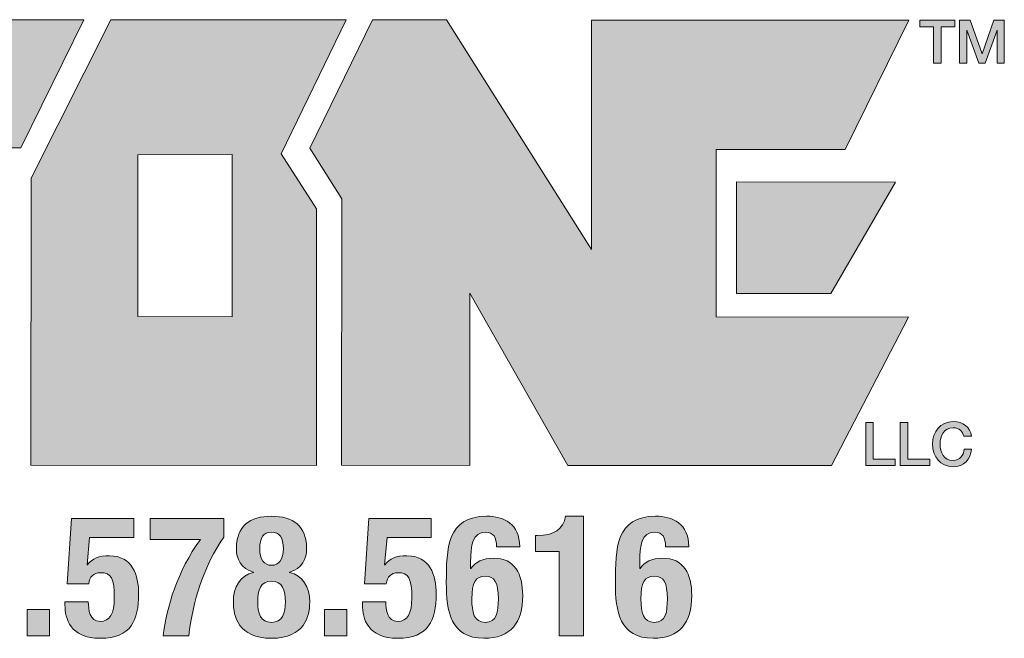
# Model space of a CAD drawing. Units: inches. Extents: x 3.24 to 8.09, y 0.93 to 7.66.
# Drawn here: x 7.38 to 7.86, y 1.12 to 1.43 of the extents above; entities that cross this region are included whole.
import ezdxf

# ---------------------------------------------------------------- set-up
doc = ezdxf.new("R2010")
doc.units = ezdxf.units.IN
doc.header["$MEASUREMENT"] = 0
doc.layers.add('Layer 1', color=7, linetype='Continuous')

# ---------------------------------------------------------------- blocks, each defined once
blk = doc.blocks.new('block 5')
at = {"layer": 'Layer 1', "true_color": 0xffffff}
h = blk.add_hatch(color=7, dxfattribs=at)
h.dxf.hatch_style = 2
h.paths.add_polyline_path([(7.28351, 1.42938), (7.25231, 1.36629), (7.28673, 1.36625), (7.28664, 1.20993), (7.35154, 1.20993), (7.35158, 1.36624), (7.37604, 1.36624), (7.40715, 1.42932)])
h = blk.add_hatch(color=7, dxfattribs=at)
h.dxf.hatch_style = 2
h.paths.add_polyline_path([(7.53648, 1.42931), (7.50435, 1.36321), (7.5219, 1.3362), (7.52186, 1.2098), (7.38104, 1.20989), (7.38107, 1.35135), (7.42042, 1.42938)])
h.paths.add_polyline_path([(7.43373, 1.28307), (7.48028, 1.283), (7.48031, 1.36288), (7.43377, 1.36286)])
h = blk.add_hatch(color=7, dxfattribs=at)
h.dxf.hatch_style = 2
h.paths.add_polyline_path([(7.58596, 1.42928), (7.65739, 1.31616), (7.65742, 1.42921), (7.81378, 1.4292), (7.78242, 1.3654), (7.71893, 1.36545), (7.71886, 1.28291), (7.81364, 1.2828), (7.77572, 1.20973), (7.64568, 1.20973), (7.59748, 1.29458), (7.59743, 1.20977), (7.53421, 1.20983), (7.53433, 1.34119), (7.51855, 1.36612), (7.54951, 1.42928)])
h = blk.add_hatch(color=7, dxfattribs=at)
h.dxf.hatch_style = 2
h.paths.add_polyline_path([(7.72885, 1.29454), (7.72891, 1.34942), (7.8073, 1.34937), (7.77541, 1.29448)])
at = {"layer": 'Layer 1', "lineweight": 0}
for points in [[(7.28351, 1.42938), (7.25231, 1.36629), (7.28673, 1.36625), (7.28664, 1.20993), (7.35154, 1.20993), (7.35158, 1.36624), (7.37604, 1.36624), (7.40715, 1.42932), (7.28351, 1.42938)], [(7.53648, 1.42931), (7.50435, 1.36321), (7.5219, 1.3362), (7.52186, 1.2098), (7.38104, 1.20989), (7.38107, 1.35135), (7.42042, 1.42938), (7.53648, 1.42931)], [(7.58596, 1.42928), (7.65739, 1.31616), (7.65742, 1.42921), (7.81378, 1.4292), (7.78242, 1.3654), (7.71893, 1.36545), (7.71886, 1.28291), (7.81364, 1.2828), (7.77572, 1.20973), (7.64568, 1.20973), (7.59748, 1.29458), (7.59743, 1.20977), (7.53421, 1.20983), (7.53433, 1.34119), (7.51855, 1.36612), (7.54951, 1.42928), (7.58596, 1.42928)], [(7.43373, 1.28307), (7.48028, 1.283), (7.48031, 1.36288), (7.43377, 1.36286), (7.43373, 1.28307), (7.43373, 1.28307)], [(7.72885, 1.29454), (7.72891, 1.34942), (7.8073, 1.34937), (7.77541, 1.29448), (7.72885, 1.29454), (7.72885, 1.29454)]]:
    blk.add_lwpolyline(points, dxfattribs=at)
blk = doc.blocks.new('block 4')
at = {"layer": 'Layer 1'}
blk.add_blockref('block 5', (0, 0), dxfattribs=at)
blk = doc.blocks.new('block 9')
at = {"layer": 'Layer 1', "true_color": 0xffffff}
h = blk.add_hatch(color=7, dxfattribs=at)
h.dxf.hatch_style = 2
h.paths.add_polyline_path([(7.81934, 1.42909), (7.83651, 1.42909), (7.83651, 1.42589), (7.82977, 1.42589), (7.82977, 1.40788), (7.82605, 1.40788), (7.82605, 1.42589), (7.81934, 1.42589)])
h = blk.add_hatch(color=7, dxfattribs=at)
h.dxf.hatch_style = 2
h.paths.add_polyline_path([(7.8389, 1.42909), (7.84413, 1.42909), (7.84999, 1.41249), (7.85005, 1.41249), (7.85576, 1.42909), (7.86093, 1.42909), (7.86093, 1.40788), (7.85739, 1.40788), (7.85739, 1.42425), (7.85733, 1.42425), (7.85145, 1.40788), (7.84839, 1.40788), (7.84251, 1.42425), (7.84245, 1.42425), (7.84245, 1.40788), (7.8389, 1.40788)])
at = {"layer": 'Layer 1', "lineweight": 0}
for points in [[(7.81934, 1.42909), (7.83651, 1.42909), (7.83651, 1.42589), (7.82977, 1.42589), (7.82977, 1.40788), (7.82605, 1.40788), (7.82605, 1.42589), (7.81934, 1.42589), (7.81934, 1.42909)], [(7.8389, 1.42909), (7.84413, 1.42909), (7.84999, 1.41249), (7.85005, 1.41249), (7.85576, 1.42909), (7.86093, 1.42909), (7.86093, 1.40788), (7.85739, 1.40788), (7.85739, 1.42425), (7.85733, 1.42425), (7.85145, 1.40788), (7.84839, 1.40788), (7.84251, 1.42425), (7.84245, 1.42425), (7.84245, 1.40788), (7.8389, 1.40788), (7.8389, 1.42909)]]:
    blk.add_lwpolyline(points, dxfattribs=at)
blk = doc.blocks.new('block 10')
at = {"layer": 'Layer 1', "true_color": 0xffffff}
h = blk.add_hatch(color=7, dxfattribs=at)
h.dxf.hatch_style = 2
h.paths.add_polyline_path([(7.79261, 1.23086), (7.79631, 1.23086), (7.79631, 1.21285), (7.80709, 1.21285), (7.80709, 1.20964), (7.79261, 1.20964)])
h = blk.add_hatch(color=7, dxfattribs=at)
h.dxf.hatch_style = 2
h.paths.add_polyline_path([(7.80963, 1.23086), (7.81336, 1.23086), (7.81336, 1.21285), (7.82414, 1.21285), (7.82414, 1.20964), (7.80963, 1.20964)])
h = blk.add_hatch(color=7, dxfattribs=at)
h.dxf.hatch_style = 2
edge = h.paths.add_edge_path()
edge.add_spline(control_points=[(7.841, 1.22412), (7.84039, 1.22655), (7.8388, 1.22833), (7.83573, 1.22833), (7.83117, 1.22833), (7.82927, 1.22431), (7.82927, 1.22024), (7.82927, 1.21617), (7.83117, 1.21217), (7.83573, 1.21217), (7.83902, 1.21217), (7.84083, 1.21463), (7.84112, 1.21772), (7.84112, 1.21772), (7.84476, 1.21772), (7.84476, 1.21772), (7.84445, 1.21265), (7.84085, 1.20913), (7.83573, 1.20913), (7.82936, 1.20913), (7.82555, 1.21418), (7.82555, 1.22024), (7.82555, 1.22632), (7.82936, 1.23136), (7.83573, 1.23136), (7.8405, 1.23134), (7.84427, 1.22868), (7.84472, 1.22412), (7.84472, 1.22412), (7.841, 1.22412), (7.841, 1.22412)], knot_values=[0, 0, 0, 0, 1, 1, 1, 2, 2, 2, 3, 3, 3, 4, 4, 4, 5, 5, 5, 6, 6, 6, 7, 7, 7, 8, 8, 8, 9, 9, 9, 10, 10, 10, 10], degree=3, periodic=1)
at = {"layer": 'Layer 1', "lineweight": 0}
for points in [[(7.79261, 1.23086), (7.79631, 1.23086), (7.79631, 1.21285), (7.80709, 1.21285), (7.80709, 1.20964), (7.79261, 1.20964), (7.79261, 1.23086)], [(7.80963, 1.23086), (7.81336, 1.23086), (7.81336, 1.21285), (7.82414, 1.21285), (7.82414, 1.20964), (7.80963, 1.20964), (7.80963, 1.23086)]]:
    blk.add_lwpolyline(points, dxfattribs=at)
blk.add_open_spline([(7.841, 1.22412), (7.84039, 1.22655), (7.8388, 1.22833), (7.83573, 1.22833), (7.83117, 1.22833), (7.82927, 1.22431), (7.82927, 1.22024), (7.82927, 1.21617), (7.83117, 1.21217), (7.83573, 1.21217), (7.83902, 1.21217), (7.84083, 1.21463), (7.84112, 1.21772), (7.84112, 1.21772), (7.84476, 1.21772), (7.84476, 1.21772), (7.84445, 1.21265), (7.84085, 1.20913), (7.83573, 1.20913), (7.82936, 1.20913), (7.82555, 1.21418), (7.82555, 1.22024), (7.82555, 1.22632), (7.82936, 1.23136), (7.83573, 1.23136), (7.8405, 1.23134), (7.84427, 1.22868), (7.84472, 1.22412), (7.84472, 1.22412), (7.841, 1.22412), (7.841, 1.22412)], degree=3, knots=[0, 0, 0, 0, 1, 1, 1, 2, 2, 2, 3, 3, 3, 4, 4, 4, 5, 5, 5, 6, 6, 6, 7, 7, 7, 8, 8, 8, 9, 9, 9, 10, 10, 10, 10], dxfattribs=at)
blk = doc.blocks.new('block 3')
at = {"layer": 'Layer 1'}
for name in ['block 4', 'block 9', 'block 10']:
    blk.add_blockref(name, (0, 0), dxfattribs=at)
blk = doc.blocks.new('block 11')
at = {"layer": 'Layer 1', "true_color": 0x191717}
h = blk.add_hatch(color=179, dxfattribs=at)
h.dxf.hatch_style = 2
edge = h.paths.add_edge_path()
edge.add_spline(control_points=[(7.49082, 1.15698), (7.49082, 1.15698), (7.49082, 1.15715), (7.49082, 1.15715), (7.48449, 1.15881), (7.48232, 1.16423), (7.48232, 1.16847), (7.48232, 1.18005), (7.48891, 1.18472), (7.49965, 1.18472), (7.51039, 1.18472), (7.51697, 1.18005), (7.51697, 1.16847), (7.51697, 1.16423), (7.5148, 1.15881), (7.50848, 1.15715), (7.50848, 1.15715), (7.50848, 1.15698), (7.50848, 1.15698), (7.51514, 1.15564), (7.51848, 1.14982), (7.51848, 1.1424), (7.51848, 1.13566), (7.51605, 1.12458), (7.49965, 1.12458), (7.48324, 1.12458), (7.48083, 1.13566), (7.48083, 1.1424), (7.48083, 1.14982), (7.48416, 1.15564), (7.49082, 1.15698)], knot_values=[0, 0, 0, 0, 1, 1, 1, 2, 2, 2, 3, 3, 3, 4, 4, 4, 5, 5, 5, 6, 6, 6, 7, 7, 7, 8, 8, 8, 9, 9, 9, 10, 10, 10, 10], degree=3, periodic=1)
edge = h.paths.add_edge_path()
edge.add_spline(control_points=[(7.49965, 1.13241), (7.50506, 1.13241), (7.50647, 1.13699), (7.50647, 1.14257), (7.50647, 1.14823), (7.50506, 1.15274), (7.49965, 1.15274), (7.49424, 1.15274), (7.49282, 1.14823), (7.49282, 1.14257), (7.49282, 1.13699), (7.49424, 1.13241), (7.49965, 1.13241)], knot_values=[0, 0, 0, 0, 1, 1, 1, 2, 2, 2, 3, 3, 3, 4, 4, 4, 4], degree=3, periodic=1)
edge = h.paths.add_edge_path()
edge.add_spline(control_points=[(7.49965, 1.16056), (7.50315, 1.16056), (7.50548, 1.1633), (7.50548, 1.16881), (7.50548, 1.17414), (7.50356, 1.17688), (7.49965, 1.17688), (7.49573, 1.17688), (7.49382, 1.17414), (7.49382, 1.16881), (7.49382, 1.1633), (7.49615, 1.16056), (7.49965, 1.16056)], knot_values=[0, 0, 0, 0, 1, 1, 1, 2, 2, 2, 3, 3, 3, 4, 4, 4, 4], degree=3, periodic=1)
h = blk.add_hatch(color=179, dxfattribs=at)
h.dxf.hatch_style = 2
edge = h.paths.add_edge_path()
edge.add_spline(control_points=[(7.61057, 1.16972), (7.61057, 1.17422), (7.60915, 1.17688), (7.60516, 1.17688), (7.59883, 1.17688), (7.59782, 1.17056), (7.59782, 1.16189), (7.59782, 1.16189), (7.59782, 1.15898), (7.59782, 1.15898), (7.59782, 1.15898), (7.59799, 1.15898), (7.59799, 1.15898), (7.59999, 1.16206), (7.6039, 1.16406), (7.60907, 1.16406), (7.61957, 1.16406), (7.62349, 1.15622), (7.62349, 1.14566), (7.62349, 1.13216), (7.61757, 1.12458), (7.6044, 1.12458), (7.58791, 1.12458), (7.58583, 1.13774), (7.58583, 1.15215), (7.58583, 1.16881), (7.58617, 1.18472), (7.60565, 1.18472), (7.61415, 1.18472), (7.6219, 1.18114), (7.62206, 1.16972), (7.62206, 1.16972), (7.61057, 1.16972), (7.61057, 1.16972)], knot_values=[0, 0, 0, 0, 1, 1, 1, 2, 2, 2, 3, 3, 3, 4, 4, 4, 5, 5, 5, 6, 6, 6, 7, 7, 7, 8, 8, 8, 9, 9, 9, 10, 10, 10, 11, 11, 11, 11], degree=3, periodic=1)
edge = h.paths.add_edge_path()
edge.add_spline(control_points=[(7.60499, 1.13241), (7.61082, 1.13241), (7.61148, 1.13741), (7.61148, 1.14407), (7.61148, 1.15206), (7.60965, 1.15523), (7.60499, 1.15523), (7.60024, 1.15523), (7.59841, 1.15206), (7.59841, 1.14407), (7.59849, 1.13733), (7.59941, 1.13241), (7.60499, 1.13241)], knot_values=[0, 0, 0, 0, 1, 1, 1, 2, 2, 2, 3, 3, 3, 4, 4, 4, 4], degree=3, periodic=1)
h = blk.add_hatch(color=179, dxfattribs=at)
h.dxf.hatch_style = 2
edge = h.paths.add_edge_path()
edge.add_spline(control_points=[(7.6415, 1.12575), (7.6415, 1.12575), (7.6415, 1.16739), (7.6415, 1.16739), (7.6415, 1.16739), (7.62975, 1.16739), (7.62975, 1.16739), (7.62975, 1.16739), (7.62975, 1.17523), (7.62975, 1.17523), (7.62975, 1.17523), (7.63084, 1.17523), (7.63084, 1.17523), (7.63866, 1.17523), (7.64349, 1.17822), (7.64466, 1.18472), (7.64466, 1.18472), (7.65349, 1.18472), (7.65349, 1.18472), (7.65349, 1.18472), (7.65349, 1.12575), (7.65349, 1.12575), (7.65349, 1.12575), (7.6415, 1.12575), (7.6415, 1.12575)], knot_values=[0, 0, 0, 0, 1, 1, 1, 2, 2, 2, 3, 3, 3, 4, 4, 4, 5, 5, 5, 6, 6, 6, 7, 7, 7, 8, 8, 8, 8], degree=3, periodic=1)
h = blk.add_hatch(color=179, dxfattribs=at)
h.dxf.hatch_style = 2
edge = h.paths.add_edge_path()
edge.add_spline(control_points=[(7.69391, 1.16972), (7.69391, 1.17422), (7.69248, 1.17688), (7.6885, 1.17688), (7.68216, 1.17688), (7.68116, 1.17056), (7.68116, 1.16189), (7.68116, 1.16189), (7.68116, 1.15898), (7.68116, 1.15898), (7.68116, 1.15898), (7.68132, 1.15898), (7.68132, 1.15898), (7.68333, 1.16206), (7.68723, 1.16406), (7.6924, 1.16406), (7.7029, 1.16406), (7.70682, 1.15622), (7.70682, 1.14566), (7.70682, 1.13216), (7.70091, 1.12458), (7.68774, 1.12458), (7.67124, 1.12458), (7.66917, 1.13774), (7.66917, 1.15215), (7.66917, 1.16881), (7.66951, 1.18472), (7.68898, 1.18472), (7.69749, 1.18472), (7.70523, 1.18114), (7.7054, 1.16972), (7.7054, 1.16972), (7.69391, 1.16972), (7.69391, 1.16972)], knot_values=[0, 0, 0, 0, 1, 1, 1, 2, 2, 2, 3, 3, 3, 4, 4, 4, 5, 5, 5, 6, 6, 6, 7, 7, 7, 8, 8, 8, 9, 9, 9, 10, 10, 10, 11, 11, 11, 11], degree=3, periodic=1)
edge = h.paths.add_edge_path()
edge.add_spline(control_points=[(7.68832, 1.13241), (7.69415, 1.13241), (7.69482, 1.13741), (7.69482, 1.14407), (7.69482, 1.15206), (7.69298, 1.15523), (7.68832, 1.15523), (7.68357, 1.15523), (7.68174, 1.15206), (7.68174, 1.14407), (7.68182, 1.13733), (7.68274, 1.13241), (7.68832, 1.13241)], knot_values=[0, 0, 0, 0, 1, 1, 1, 2, 2, 2, 3, 3, 3, 4, 4, 4, 4], degree=3, periodic=1)
h = blk.add_hatch(color=179, dxfattribs=at)
h.dxf.hatch_style = 2
edge = h.paths.add_edge_path()
edge.add_spline(control_points=[(7.43173, 1.17422), (7.43173, 1.17422), (7.40998, 1.17422), (7.40998, 1.17422), (7.40998, 1.17422), (7.40874, 1.16081), (7.40874, 1.16081), (7.40874, 1.16081), (7.4089, 1.16081), (7.4089, 1.16081), (7.41115, 1.16389), (7.41465, 1.16523), (7.41974, 1.16523), (7.43106, 1.16523), (7.43414, 1.15574), (7.43414, 1.1464), (7.43414, 1.13349), (7.4304, 1.12458), (7.41523, 1.12458), (7.40025, 1.12458), (7.39783, 1.13441), (7.39783, 1.14099), (7.39783, 1.14099), (7.39783, 1.14257), (7.39783, 1.14257), (7.39783, 1.14257), (7.40932, 1.14257), (7.40932, 1.14257), (7.40932, 1.13866), (7.40998, 1.13291), (7.41515, 1.13291), (7.41998, 1.13291), (7.42215, 1.13675), (7.42215, 1.14441), (7.42215, 1.15415), (7.42065, 1.1569), (7.41523, 1.1569), (7.41182, 1.1569), (7.40998, 1.15481), (7.40956, 1.15148), (7.40956, 1.15148), (7.39882, 1.15148), (7.39882, 1.15148), (7.39882, 1.15148), (7.40099, 1.18355), (7.40099, 1.18355), (7.40099, 1.18355), (7.43173, 1.18355), (7.43173, 1.18355), (7.43173, 1.18355), (7.43173, 1.17422), (7.43173, 1.17422)], knot_values=[0, 0, 0, 0, 1, 1, 1, 2, 2, 2, 3, 3, 3, 4, 4, 4, 5, 5, 5, 6, 6, 6, 7, 7, 7, 8, 8, 8, 9, 9, 9, 10, 10, 10, 11, 11, 11, 12, 12, 12, 13, 13, 13, 14, 14, 14, 15, 15, 15, 16, 16, 16, 17, 17, 17, 17], degree=3, periodic=1)
h = blk.add_hatch(color=179, dxfattribs=at)
h.dxf.hatch_style = 2
edge = h.paths.add_edge_path()
edge.add_spline(control_points=[(7.47613, 1.18355), (7.47613, 1.18355), (7.47613, 1.17438), (7.47613, 1.17438), (7.46639, 1.16065), (7.46073, 1.1424), (7.45881, 1.12575), (7.45881, 1.12575), (7.44624, 1.12575), (7.44624, 1.12575), (7.44807, 1.13999), (7.45306, 1.15757), (7.46465, 1.17322), (7.46465, 1.17322), (7.43982, 1.17322), (7.43982, 1.17322), (7.43982, 1.17322), (7.43982, 1.18355), (7.43982, 1.18355), (7.43982, 1.18355), (7.47613, 1.18355), (7.47613, 1.18355)], knot_values=[0, 0, 0, 0, 1, 1, 1, 2, 2, 2, 3, 3, 3, 4, 4, 4, 5, 5, 5, 6, 6, 6, 7, 7, 7, 7], degree=3, periodic=1)
h = blk.add_hatch(color=179, dxfattribs=at)
h.dxf.hatch_style = 2
edge = h.paths.add_edge_path()
edge.add_spline(control_points=[(7.5784, 1.17422), (7.5784, 1.17422), (7.55666, 1.17422), (7.55666, 1.17422), (7.55666, 1.17422), (7.55541, 1.16081), (7.55541, 1.16081), (7.55541, 1.16081), (7.55557, 1.16081), (7.55557, 1.16081), (7.55783, 1.16389), (7.56132, 1.16523), (7.56641, 1.16523), (7.57774, 1.16523), (7.58082, 1.15574), (7.58082, 1.1464), (7.58082, 1.13349), (7.57707, 1.12458), (7.56191, 1.12458), (7.54692, 1.12458), (7.54451, 1.13441), (7.54451, 1.14099), (7.54451, 1.14099), (7.54451, 1.14257), (7.54451, 1.14257), (7.54451, 1.14257), (7.55599, 1.14257), (7.55599, 1.14257), (7.55599, 1.13866), (7.55666, 1.13291), (7.56183, 1.13291), (7.56666, 1.13291), (7.56883, 1.13675), (7.56883, 1.14441), (7.56883, 1.15415), (7.56732, 1.1569), (7.56191, 1.1569), (7.55849, 1.1569), (7.55666, 1.15481), (7.55624, 1.15148), (7.55624, 1.15148), (7.5455, 1.15148), (7.5455, 1.15148), (7.5455, 1.15148), (7.54767, 1.18355), (7.54767, 1.18355), (7.54767, 1.18355), (7.5784, 1.18355), (7.5784, 1.18355), (7.5784, 1.18355), (7.5784, 1.17422), (7.5784, 1.17422)], knot_values=[0, 0, 0, 0, 1, 1, 1, 2, 2, 2, 3, 3, 3, 4, 4, 4, 5, 5, 5, 6, 6, 6, 7, 7, 7, 8, 8, 8, 9, 9, 9, 10, 10, 10, 11, 11, 11, 12, 12, 12, 13, 13, 13, 14, 14, 14, 15, 15, 15, 16, 16, 16, 17, 17, 17, 17], degree=3, periodic=1)
h = blk.add_hatch(color=179, dxfattribs=at)
h.dxf.hatch_style = 2
h.paths.add_polyline_path([(7.39016, 1.13874), (7.39016, 1.12575), (7.37917, 1.12575), (7.37917, 1.13874)])
h = blk.add_hatch(color=179, dxfattribs=at)
h.dxf.hatch_style = 2
h.paths.add_polyline_path([(7.53682, 1.13874), (7.53682, 1.12575), (7.52583, 1.12575), (7.52583, 1.13874)])
at = {"layer": 'Layer 1', "lineweight": 0}
for points in [[(7.39016, 1.13874), (7.39016, 1.12575), (7.37917, 1.12575), (7.37917, 1.13874), (7.39016, 1.13874)], [(7.53682, 1.13874), (7.53682, 1.12575), (7.52583, 1.12575), (7.52583, 1.13874), (7.53682, 1.13874)]]:
    blk.add_lwpolyline(points, dxfattribs=at)
for points, knots in [([(7.49082, 1.15698), (7.49082, 1.15698), (7.49082, 1.15715), (7.49082, 1.15715), (7.48449, 1.15881), (7.48232, 1.16423), (7.48232, 1.16847), (7.48232, 1.18005), (7.48891, 1.18472), (7.49965, 1.18472), (7.51039, 1.18472), (7.51697, 1.18005), (7.51697, 1.16847), (7.51697, 1.16423), (7.5148, 1.15881), (7.50848, 1.15715), (7.50848, 1.15715), (7.50848, 1.15698), (7.50848, 1.15698), (7.51514, 1.15564), (7.51848, 1.14982), (7.51848, 1.1424), (7.51848, 1.13566), (7.51605, 1.12458), (7.49965, 1.12458), (7.48324, 1.12458), (7.48083, 1.13566), (7.48083, 1.1424), (7.48083, 1.14982), (7.48416, 1.15564), (7.49082, 1.15698)], [0, 0, 0, 0, 1, 1, 1, 2, 2, 2, 3, 3, 3, 4, 4, 4, 5, 5, 5, 6, 6, 6, 7, 7, 7, 8, 8, 8, 9, 9, 9, 10, 10, 10, 10]), ([(7.61057, 1.16972), (7.61057, 1.17422), (7.60915, 1.17688), (7.60516, 1.17688), (7.59883, 1.17688), (7.59782, 1.17056), (7.59782, 1.16189), (7.59782, 1.16189), (7.59782, 1.15898), (7.59782, 1.15898), (7.59782, 1.15898), (7.59799, 1.15898), (7.59799, 1.15898), (7.59999, 1.16206), (7.6039, 1.16406), (7.60907, 1.16406), (7.61957, 1.16406), (7.62349, 1.15622), (7.62349, 1.14566), (7.62349, 1.13216), (7.61757, 1.12458), (7.6044, 1.12458), (7.58791, 1.12458), (7.58583, 1.13774), (7.58583, 1.15215), (7.58583, 1.16881), (7.58617, 1.18472), (7.60565, 1.18472), (7.61415, 1.18472), (7.6219, 1.18114), (7.62206, 1.16972), (7.62206, 1.16972), (7.61057, 1.16972), (7.61057, 1.16972)], [0, 0, 0, 0, 1, 1, 1, 2, 2, 2, 3, 3, 3, 4, 4, 4, 5, 5, 5, 6, 6, 6, 7, 7, 7, 8, 8, 8, 9, 9, 9, 10, 10, 10, 11, 11, 11, 11]), ([(7.6415, 1.12575), (7.6415, 1.12575), (7.6415, 1.16739), (7.6415, 1.16739), (7.6415, 1.16739), (7.62975, 1.16739), (7.62975, 1.16739), (7.62975, 1.16739), (7.62975, 1.17523), (7.62975, 1.17523), (7.62975, 1.17523), (7.63084, 1.17523), (7.63084, 1.17523), (7.63866, 1.17523), (7.64349, 1.17822), (7.64466, 1.18472), (7.64466, 1.18472), (7.65349, 1.18472), (7.65349, 1.18472), (7.65349, 1.18472), (7.65349, 1.12575), (7.65349, 1.12575), (7.65349, 1.12575), (7.6415, 1.12575), (7.6415, 1.12575)], [0, 0, 0, 0, 1, 1, 1, 2, 2, 2, 3, 3, 3, 4, 4, 4, 5, 5, 5, 6, 6, 6, 7, 7, 7, 8, 8, 8, 8]), ([(7.69391, 1.16972), (7.69391, 1.17422), (7.69248, 1.17688), (7.6885, 1.17688), (7.68216, 1.17688), (7.68116, 1.17056), (7.68116, 1.16189), (7.68116, 1.16189), (7.68116, 1.15898), (7.68116, 1.15898), (7.68116, 1.15898), (7.68132, 1.15898), (7.68132, 1.15898), (7.68333, 1.16206), (7.68723, 1.16406), (7.6924, 1.16406), (7.7029, 1.16406), (7.70682, 1.15622), (7.70682, 1.14566), (7.70682, 1.13216), (7.70091, 1.12458), (7.68774, 1.12458), (7.67124, 1.12458), (7.66917, 1.13774), (7.66917, 1.15215), (7.66917, 1.16881), (7.66951, 1.18472), (7.68898, 1.18472), (7.69749, 1.18472), (7.70523, 1.18114), (7.7054, 1.16972), (7.7054, 1.16972), (7.69391, 1.16972), (7.69391, 1.16972)], [0, 0, 0, 0, 1, 1, 1, 2, 2, 2, 3, 3, 3, 4, 4, 4, 5, 5, 5, 6, 6, 6, 7, 7, 7, 8, 8, 8, 9, 9, 9, 10, 10, 10, 11, 11, 11, 11]), ([(7.43173, 1.17422), (7.43173, 1.17422), (7.40998, 1.17422), (7.40998, 1.17422), (7.40998, 1.17422), (7.40874, 1.16081), (7.40874, 1.16081), (7.40874, 1.16081), (7.4089, 1.16081), (7.4089, 1.16081), (7.41115, 1.16389), (7.41465, 1.16523), (7.41974, 1.16523), (7.43106, 1.16523), (7.43414, 1.15574), (7.43414, 1.1464), (7.43414, 1.13349), (7.4304, 1.12458), (7.41523, 1.12458), (7.40025, 1.12458), (7.39783, 1.13441), (7.39783, 1.14099), (7.39783, 1.14099), (7.39783, 1.14257), (7.39783, 1.14257), (7.39783, 1.14257), (7.40932, 1.14257), (7.40932, 1.14257), (7.40932, 1.13866), (7.40998, 1.13291), (7.41515, 1.13291), (7.41998, 1.13291), (7.42215, 1.13675), (7.42215, 1.14441), (7.42215, 1.15415), (7.42065, 1.1569), (7.41523, 1.1569), (7.41182, 1.1569), (7.40998, 1.15481), (7.40956, 1.15148), (7.40956, 1.15148), (7.39882, 1.15148), (7.39882, 1.15148), (7.39882, 1.15148), (7.40099, 1.18355), (7.40099, 1.18355), (7.40099, 1.18355), (7.43173, 1.18355), (7.43173, 1.18355), (7.43173, 1.18355), (7.43173, 1.17422), (7.43173, 1.17422)], [0, 0, 0, 0, 1, 1, 1, 2, 2, 2, 3, 3, 3, 4, 4, 4, 5, 5, 5, 6, 6, 6, 7, 7, 7, 8, 8, 8, 9, 9, 9, 10, 10, 10, 11, 11, 11, 12, 12, 12, 13, 13, 13, 14, 14, 14, 15, 15, 15, 16, 16, 16, 17, 17, 17, 17]), ([(7.47613, 1.18355), (7.47613, 1.18355), (7.47613, 1.17438), (7.47613, 1.17438), (7.46639, 1.16065), (7.46073, 1.1424), (7.45881, 1.12575), (7.45881, 1.12575), (7.44624, 1.12575), (7.44624, 1.12575), (7.44807, 1.13999), (7.45306, 1.15757), (7.46465, 1.17322), (7.46465, 1.17322), (7.43982, 1.17322), (7.43982, 1.17322), (7.43982, 1.17322), (7.43982, 1.18355), (7.43982, 1.18355), (7.43982, 1.18355), (7.47613, 1.18355), (7.47613, 1.18355)], [0, 0, 0, 0, 1, 1, 1, 2, 2, 2, 3, 3, 3, 4, 4, 4, 5, 5, 5, 6, 6, 6, 7, 7, 7, 7]), ([(7.5784, 1.17422), (7.5784, 1.17422), (7.55666, 1.17422), (7.55666, 1.17422), (7.55666, 1.17422), (7.55541, 1.16081), (7.55541, 1.16081), (7.55541, 1.16081), (7.55557, 1.16081), (7.55557, 1.16081), (7.55783, 1.16389), (7.56132, 1.16523), (7.56641, 1.16523), (7.57774, 1.16523), (7.58082, 1.15574), (7.58082, 1.1464), (7.58082, 1.13349), (7.57707, 1.12458), (7.56191, 1.12458), (7.54692, 1.12458), (7.54451, 1.13441), (7.54451, 1.14099), (7.54451, 1.14099), (7.54451, 1.14257), (7.54451, 1.14257), (7.54451, 1.14257), (7.55599, 1.14257), (7.55599, 1.14257), (7.55599, 1.13866), (7.55666, 1.13291), (7.56183, 1.13291), (7.56666, 1.13291), (7.56883, 1.13675), (7.56883, 1.14441), (7.56883, 1.15415), (7.56732, 1.1569), (7.56191, 1.1569), (7.55849, 1.1569), (7.55666, 1.15481), (7.55624, 1.15148), (7.55624, 1.15148), (7.5455, 1.15148), (7.5455, 1.15148), (7.5455, 1.15148), (7.54767, 1.18355), (7.54767, 1.18355), (7.54767, 1.18355), (7.5784, 1.18355), (7.5784, 1.18355), (7.5784, 1.18355), (7.5784, 1.17422), (7.5784, 1.17422)], [0, 0, 0, 0, 1, 1, 1, 2, 2, 2, 3, 3, 3, 4, 4, 4, 5, 5, 5, 6, 6, 6, 7, 7, 7, 8, 8, 8, 9, 9, 9, 10, 10, 10, 11, 11, 11, 12, 12, 12, 13, 13, 13, 14, 14, 14, 15, 15, 15, 16, 16, 16, 17, 17, 17, 17]), ([(7.49965, 1.16056), (7.50315, 1.16056), (7.50548, 1.1633), (7.50548, 1.16881), (7.50548, 1.17414), (7.50356, 1.17688), (7.49965, 1.17688), (7.49573, 1.17688), (7.49382, 1.17414), (7.49382, 1.16881), (7.49382, 1.1633), (7.49615, 1.16056), (7.49965, 1.16056)], [0, 0, 0, 0, 1, 1, 1, 2, 2, 2, 3, 3, 3, 4, 4, 4, 4]), ([(7.49965, 1.13241), (7.50506, 1.13241), (7.50647, 1.13699), (7.50647, 1.14257), (7.50647, 1.14823), (7.50506, 1.15274), (7.49965, 1.15274), (7.49424, 1.15274), (7.49282, 1.14823), (7.49282, 1.14257), (7.49282, 1.13699), (7.49424, 1.13241), (7.49965, 1.13241)], [0, 0, 0, 0, 1, 1, 1, 2, 2, 2, 3, 3, 3, 4, 4, 4, 4]), ([(7.60499, 1.13241), (7.61082, 1.13241), (7.61148, 1.13741), (7.61148, 1.14407), (7.61148, 1.15206), (7.60965, 1.15523), (7.60499, 1.15523), (7.60024, 1.15523), (7.59841, 1.15206), (7.59841, 1.14407), (7.59849, 1.13733), (7.59941, 1.13241), (7.60499, 1.13241)], [0, 0, 0, 0, 1, 1, 1, 2, 2, 2, 3, 3, 3, 4, 4, 4, 4]), ([(7.68832, 1.13241), (7.69415, 1.13241), (7.69482, 1.13741), (7.69482, 1.14407), (7.69482, 1.15206), (7.69298, 1.15523), (7.68832, 1.15523), (7.68357, 1.15523), (7.68174, 1.15206), (7.68174, 1.14407), (7.68182, 1.13733), (7.68274, 1.13241), (7.68832, 1.13241)], [0, 0, 0, 0, 1, 1, 1, 2, 2, 2, 3, 3, 3, 4, 4, 4, 4])]:
    blk.add_open_spline(points, degree=3, knots=knots, dxfattribs=at)
blk = doc.blocks.new('block 2')
at = {"layer": 'Layer 1'}
for name in ['block 3', 'block 11']:
    blk.add_blockref(name, (0, 0), dxfattribs=at)

msp = doc.modelspace()

# ---------------------------------------------------------------- block references
at = {"layer": 'Layer 1'}
msp.add_blockref('block 2', (0, 0), dxfattribs=at)

doc.saveas('drawing.dxf')
